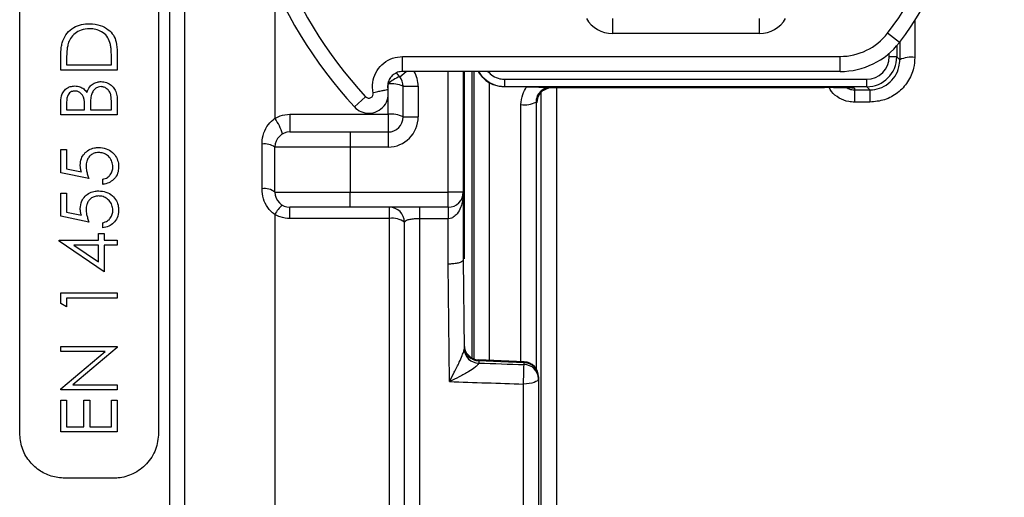
# Model space of a CAD drawing. Units: millimetres. Extents: x 268 to 2223, y 289 to 1510.
# Drawn here: x 485 to 551, y 1072 to 1104 of the extents above; entities that cross this region are included whole.
import ezdxf

# ---------------------------------------------------------------- set-up
doc = ezdxf.new("R2010")
doc.units = ezdxf.units.MM
doc.header["$LTSCALE"] = 3
doc.styles.add('SLDTEXTSTYLE0', font='TXT', dxfattribs={"width": 0.75})
doc.dimstyles.new('SLDDIMSTYLE0', dxfattribs={"dimtxt": 10.5, "dimasz": 9, "dimexe": 0, "dimexo": 0.0625, "dimgap": 2.625, "dimtad": 1, "dimdec": 0, "dimrnd": 1e-09, "dimzin": 12, "dimdsep": 46, "dimtxsty": 'SLDTEXTSTYLE0', "dimsah": 1, "dimcen": 0.09, "dimadec": 0, "dimazin": 3, "dimtfac": 1, "dimtdec": 0, "dimtmove": 0, "dimatfit": 0, "dimfxl": 0, "dimfrac": 2, "dimtolj": 1, "dimtzin": 12, "dimarcsym": 0})

# ---------------------------------------------------------------- blocks, each defined once
blk = doc.blocks.new('_D')
at = {"color": 5, "linetype": 'Continuous', "lineweight": 18}
for p, q in [((898.99, 1113.335), (898.99, 1270.798)), ((502.488, 1113.335), (901.99, 1113.335)), ((898.99, 1113.335), (898.99, 1106.345)), ((848.385, 1106.345), (901.99, 1106.345)), ((898.99, 1106.345), (898.99, 1088.345))]:
    blk.add_line(p, q, dxfattribs=at)
for points in [[(898.99, 1113.335), (900.34, 1122.335), (897.64, 1122.335)], [(898.99, 1106.345), (897.64, 1097.345), (900.34, 1097.345)]]:
    blk.add_solid(points, dxfattribs=at)
at = {"color": 5, "linetype": 'Continuous', "lineweight": 18, "insert": (885.454, 1263.04), "char_height": 10.5, "attachment_point": 1, "rotation": 90, "style": 'SLDTEXTSTYLE0'}
blk.add_mtext('7', dxfattribs=at)

msp = doc.modelspace()

# ---------------------------------------------------------------- linework, layer by layer
at = {"color": 8, "linetype": 'Continuous', "lineweight": 25}
for p, q in [((495.234, 1027.835), (495.234, 1198.835)), ((496.231, 1026.906), (496.231, 1113.335)), ((502.216, 1105.967), (502.216, 1097.242)), ((524.644, 1103.862), (524.644, 1102.875)), ((534.424, 1102.875), (534.424, 1103.862)), ((543.543, 1102.064), (543.543, 1101.336)), ((543.043, 1101.336), (543.043, 1101.567)), ((510.507, 1100.005), (510.931, 1100.354)), ((513.734, 1092.335), (513.734, 1100.354)), ((514.807, 1087.898), (514.807, 1100.354)), ((515.306, 1100.354), (515.306, 1081.326)), ((515.448, 1081.262), (515.448, 1100.354)), ((530.012, 1100.354), (529.466, 1100.345)), ((509.734, 1099.095), (509.734, 1099.521)), ((516.447, 1099.61), (516.447, 1081.159)), ((520.919, 1099.279), (520.919, 1033.345)), ((509.734, 1097.507), (509.734, 1098.661)), ((519.919, 1032.38), (519.919, 1098.958)), ((540.569, 1099.258), (540.736, 1099.244)), ((518.568, 1081.049), (518.568, 1098.153)), ((519.568, 1098.313), (519.568, 1080.62)), ((502.216, 1090.847), (502.216, 1021.335)), ((509.824, 1021.335), (509.824, 1090.582)), ((511.824, 1090.573), (511.824, 1017.835)), ((518.734, 1017.835), (518.734, 1079.592))]:
    msp.add_line(p, q, dxfattribs=at)
at = {"color": 7, "linetype": 'Continuous', "lineweight": 25}
for p, q in [((485.254, 1076.335), (485.254, 1150.335)), ((494.484, 1150.335), (494.484, 1076.335)), ((534.424, 1102.875), (524.644, 1102.875)), ((543.715, 1102.273), (542.927, 1102.889)), ((491.734, 1101.612), (491.734, 1100.45)), ((510.702, 1100.354), (510.702, 1101.354)), ((510.702, 1101.354), (539.781, 1101.354)), ((539.781, 1100.354), (539.781, 1101.354)), ((543.543, 1101.336), (543.043, 1101.336)), ((543.543, 1101.336), (543.742, 1101.136)), ((487.984, 1100.45), (487.984, 1101.208)), ((488.369, 1101.051), (488.369, 1100.787)), ((488.369, 1100.787), (491.349, 1100.787)), ((491.349, 1100.787), (491.349, 1101.217)), ((491.734, 1100.45), (487.984, 1100.45)), ((510.507, 1100.005), (510.304, 1100.257)), ((539.781, 1100.354), (510.702, 1100.354)), ((514.734, 1100.354), (514.734, 1092.335)), ((510.734, 1099.371), (511.734, 1099.371)), ((510.734, 1097.335), (510.734, 1099.371)), ((511.734, 1099.371), (511.734, 1097.335)), ((518.939, 1099.326), (517.472, 1099.326)), ((517.492, 1099.336), (517.492, 1099.836)), ((517.492, 1099.836), (541.543, 1099.836)), ((541.543, 1099.336), (517.492, 1099.336)), ((520.621, 1099.279), (538.735, 1099.279)), ((541.543, 1099.336), (541.543, 1099.836)), ((541.752, 1099.127), (541.543, 1099.336)), ((508.236, 1098.676), (507.501, 1097.998)), ((540.736, 1099.244), (540.737, 1099.127)), ((540.737, 1099.127), (541.752, 1099.127)), ((540.737, 1099.127), (540.737, 1098.315)), ((541.752, 1099.127), (541.752, 1098.315)), ((487.984, 1097.47), (487.984, 1098.201)), ((488.369, 1098.263), (488.369, 1097.806)), ((489.571, 1097.806), (489.571, 1098.032)), ((489.955, 1098.029), (489.955, 1097.806)), ((491.349, 1097.806), (491.349, 1098.285)), ((491.734, 1098.484), (491.734, 1097.47)), ((519.622, 1098.285), (519.568, 1098.313)), ((541.752, 1098.315), (540.737, 1098.315)), ((491.734, 1097.47), (487.984, 1097.47)), ((488.369, 1097.806), (489.571, 1097.806)), ((489.955, 1097.806), (491.349, 1097.806)), ((503.216, 1097.507), (509.734, 1097.507)), ((503.216, 1097.507), (503.216, 1096.335)), ((509.734, 1097.507), (509.734, 1096.335)), ((510.734, 1097.335), (511.734, 1097.335)), ((503.216, 1096.335), (507.216, 1096.335)), ((507.216, 1096.335), (507.216, 1095.335)), ((507.216, 1096.335), (509.734, 1096.335)), ((509.734, 1096.335), (509.734, 1095.335)), ((501.359, 1092.559), (501.359, 1095.527)), ((487.984, 1093.623), (487.984, 1095.162)), ((487.984, 1095.162), (488.369, 1095.162)), ((488.369, 1095.162), (488.369, 1093.886)), ((507.216, 1095.335), (502.216, 1095.335)), ((502.216, 1092.335), (502.216, 1095.335)), ((507.216, 1095.335), (507.216, 1092.335)), ((509.734, 1095.335), (507.216, 1095.335)), ((489.859, 1093.239), (487.984, 1093.623)), ((488.369, 1093.886), (489.355, 1093.684)), ((490.772, 1092.854), (490.772, 1093.191)), ((487.984, 1090.739), (487.984, 1092.277)), ((487.984, 1092.277), (488.369, 1092.277)), ((488.369, 1092.277), (488.369, 1091.002)), ((502.216, 1092.335), (507.216, 1092.335)), ((507.216, 1092.335), (513.734, 1092.335)), ((507.216, 1091.335), (507.216, 1092.335)), ((513.734, 1091.335), (513.734, 1092.335)), ((514.734, 1092.335), (513.734, 1092.335)), ((514.734, 1092.335), (514.734, 1087.835)), ((488.369, 1091.002), (489.355, 1090.8)), ((507.216, 1091.335), (503.216, 1091.335)), ((503.216, 1090.582), (503.216, 1091.335)), ((513.734, 1091.335), (507.216, 1091.335)), ((509.824, 1090.582), (509.824, 1091.335)), ((511.824, 1091.335), (511.824, 1090.573)), ((513.734, 1091.335), (513.734, 1090.573)), ((489.859, 1090.354), (487.984, 1090.739)), ((490.772, 1089.97), (490.772, 1090.306)), ((509.824, 1090.582), (503.216, 1090.582)), ((510.824, 1018.835), (510.824, 1090.335)), ((513.734, 1090.573), (511.824, 1090.573)), ((513.734, 1087.56), (513.734, 1090.573)), ((490.484, 1089.585), (490.869, 1089.585)), ((490.484, 1089.152), (490.484, 1089.585)), ((490.869, 1089.585), (490.869, 1089.152)), ((487.888, 1089.084), (487.888, 1089.152)), ((487.888, 1089.152), (490.484, 1089.152)), ((490.869, 1087.037), (487.888, 1089.084)), ((490.484, 1088.816), (488.855, 1088.816)), ((488.855, 1088.816), (490.484, 1087.698)), ((490.484, 1087.698), (490.484, 1088.816)), ((490.869, 1089.152), (491.734, 1089.152)), ((491.734, 1088.816), (490.869, 1088.816)), ((490.869, 1088.816), (490.869, 1087.037)), ((491.734, 1089.152), (491.734, 1088.816)), ((513.811, 1079.754), (513.734, 1087.56)), ((514.734, 1087.835), (514.793, 1081.914)), ((514.734, 1087.835), (514.734, 1087.835)), ((487.984, 1084.949), (487.984, 1085.643)), ((487.984, 1085.643), (491.734, 1085.643)), ((491.734, 1085.643), (491.734, 1085.306)), ((488.369, 1084.729), (487.984, 1084.949)), ((491.734, 1085.306), (488.369, 1085.306)), ((488.369, 1085.306), (488.369, 1084.729)), ((487.984, 1081.748), (487.984, 1082.085)), ((487.984, 1082.085), (491.734, 1082.085)), ((487.984, 1079.271), (490.935, 1081.748)), ((490.935, 1081.748), (487.984, 1081.748)), ((491.734, 1082.008), (488.789, 1079.537)), ((491.734, 1082.085), (491.734, 1082.008)), ((514.793, 1081.912), (514.793, 1081.914)), ((518.779, 1081.068), (515.746, 1081.203)), ((515.757, 1081.141), (515.758, 1080.984)), ((515.758, 1080.984), (515.758, 1080.982)), ((518.769, 1080.884), (518.769, 1081.007)), ((519.734, 1080.068), (519.734, 1079.945)), ((519.734, 1079.945), (519.734, 1018.835)), ((487.984, 1079.2), (487.984, 1079.271)), ((491.734, 1079.2), (487.984, 1079.2)), ((488.789, 1079.537), (491.734, 1079.537)), ((491.734, 1079.537), (491.734, 1079.2)), ((487.984, 1078.527), (488.369, 1078.527)), ((487.984, 1076.412), (487.984, 1078.527)), ((488.369, 1078.527), (488.369, 1076.748)), ((489.522, 1076.748), (489.522, 1078.527)), ((489.522, 1078.527), (489.907, 1078.527)), ((489.907, 1078.527), (489.907, 1076.748)), ((491.349, 1076.748), (491.349, 1078.527)), ((491.349, 1078.527), (491.734, 1078.527)), ((491.734, 1078.527), (491.734, 1076.412)), ((491.734, 1076.412), (487.984, 1076.412)), ((488.369, 1076.748), (489.522, 1076.748)), ((489.907, 1076.748), (491.349, 1076.748)), ((491.484, 1073.335), (488.254, 1073.335))]:
    msp.add_line(p, q, dxfattribs=at)
at = {"color": 7, "linetype": 'Continuous', "lineweight": 25, "flags": 128}
for points in [[(517.492, 1099.336), (517.488, 1099.334), (517.472, 1099.326)], [(520.256, 1099.209), (520.427, 1099.26), (520.621, 1099.279)], [(520.558, 1099.311), (520.591, 1099.294), (520.621, 1099.279)], [(518.769, 1081.007), (517.231, 1081.076), (515.757, 1081.141)], [(519.734, 1079.945), (519.715, 1079.876), (519.658, 1079.81), (519.565, 1079.749), (519.441, 1079.695), (519.29, 1079.651), (519.117, 1079.618), (518.929, 1079.598), (518.734, 1079.592)]]:
    msp.add_lwpolyline(points, dxfattribs=at)
at = {"color": 8, "linetype": 'Continuous', "lineweight": 25, "flags": 128}
msp.add_lwpolyline([(518.769, 1081.007), (518.775, 1081.055), (518.779, 1081.067)], dxfattribs=at)
at = {"color": 7, "linetype": 'Continuous', "lineweight": 25}
for centre, radius, start, end in [((529.534, 1113.345), 17.991, 322.02013, 95.83604), ((529.534, 1113.345), 16.991, 322.02013, 95.83604), ((529.534, 1118.345), 29.991, 177.13402, 222.72242), ((529.534, 1118.345), 28.991, 177.13402, 222.72242), ((539.781, 1105.345), 3.991, 270, 322.02013), ((539.781, 1105.345), 4.991, 270, 322.02013), ((544.508, 1099.446), 1.855, 82.76055, 114.38486), ((511.141, 1098.136), 1.974, 108.73476, 135.44972), ((509.734, 1099.371), 1, 0, 39.40057), ((509.978, 1097.743), 1.794, 65.09394, 97.82737), ((508.454, 1098.878), 0.298, 222.72242, 14.50676), ((508.454, 1098.878), 1.298, 270, 12.81684), ((508.454, 1098.878), 1.298, 222.72242, 270), ((518.8, 1099.913), 1.775, 262.49473, 295.62578), ((509.977, 1095.925), 1.601, 61.75889, 98.71756), ((509.734, 1097.335), 2, 270, 0), ((509.734, 1097.335), 1, 270, 0), ((499.375, 1095.236), 3.478, 16.10009, 35.21271), ((503.216, 1095.335), 1, 90, 180), ((501.541, 1094.328), 1.212, 56.15474, 98.63035), ((501.536, 1091.484), 1.089, 51.37887, 99.3718), ((503.216, 1092.335), 1, 180, 270), ((513.734, 1092.335), 1, 270, 0), ((503.634, 1090.219), 1.551, 126.28662, 156.08819), ((509.824, 1090.335), 1, 0, 90), ((510.059, 1089.386), 1.219, 51.11789, 101.09972), ((515.79, 1082.201), 1, 180.57315, 267.49718), ((515.759, 1082.11), 0.968, 182.30728, 269.8661), ((515.761, 1081.952), 0.968, 182.30728, 269.8661), ((515.762, 1081.952), 0.969, 182.3162, 269.79715), ((518.766, 1080.038), 0.969, 1.7548, 89.80854), ((518.734, 1080.068), 1, 0, 87.44547), ((470.097, 1081.552), 48.676, 357.69228, 359.21421), ((518.766, 1079.915), 0.969, 1.7548, 89.80854)]:
    msp.add_arc(centre, radius, start, end, dxfattribs=at)
at = {"color": 8, "linetype": 'Continuous', "lineweight": 25}
for centre, radius, start, end in [((509.734, 1099.371), 2, 0, 29.44064), ((520.623, 1098.279), 1.001, 111.51384, 179.63138)]:
    msp.add_arc(centre, radius, start, end, dxfattribs=at)
at = {"color": 7, "linetype": 'Continuous', "lineweight": 25}
for centre, major_axis, ratio, start_param, end_param in [((524.644, 1104.875), (1, 1.732), 0.999797, 2.618082, 3.665103), ((534.424, 1104.875), (-1, 1.732), 0.999797, 2.618082, 3.665103), ((541.542, 1101.337), (1.414, -1.414), 0.999848, 5.497939, 7.068431), ((541.542, 1101.337), (-1.061, 1.061), 0.999695, 2.356347, 3.926839), ((538.736, 1099.244), (2, 0), 0.017452, 0.370738, 1.570873), ((486.115, 1114.274), (2706.126, -88.814), 0.011931, 4.723735, 4.724847), ((486.08, 1113.335), (2706.126, -89.754), 0.012057, 4.723037, 4.724856)]:
    msp.add_ellipse(centre, major_axis=major_axis, ratio=ratio, start_param=start_param, end_param=end_param, dxfattribs=at)
at = {"color": 8, "linetype": 'Continuous', "lineweight": 25}
for centre, major_axis, ratio, start_param, end_param in [((546.14, 1113.345), (0, 80), 0.017673, 1.691355, 1.722098), ((545.14, 1113.345), (0, 81), 0.017455, 1.707521, 1.722098), ((538.736, 1099.244), (2, 0), 0.017452, 0.000152, 0.370738)]:
    msp.add_ellipse(centre, major_axis=major_axis, ratio=ratio, start_param=start_param, end_param=end_param, dxfattribs=at)
at = {"color": 7, "linetype": 'Continuous', "lineweight": 25}
for points, knots in [([(488.119, 1102.397), (488.201, 1102.572), (488.365, 1102.923), (488.826, 1103.288), (489.355, 1103.497), (489.724, 1103.517), (489.906, 1103.527)], [0, 0, 0, 0, 0.2550001, 0.5111891, 0.7593543, 1, 1, 1, 1]), ([(489.906, 1103.527), (490.146, 1103.509), (490.589, 1103.474), (491.132, 1103.173), (491.505, 1102.781), (491.712, 1102.245), (491.726, 1101.846), (491.734, 1101.612)], [0, 0, 0, 0, 0.2362, 0.437688, 0.60192, 0.766614, 1, 1, 1, 1]), ([(489.906, 1103.191), (489.711, 1103.176), (489.363, 1103.149), (488.916, 1102.904), (488.615, 1102.581), (488.518, 1102.32), (488.474, 1102.203)], [0, 0, 0, 0, 0.308354, 0.553756, 0.799883, 1, 1, 1, 1]), ([(491.254, 1102.289), (491.194, 1102.43), (491.074, 1102.711), (490.722, 1103.006), (490.318, 1103.169), (490.041, 1103.184), (489.906, 1103.191)], [0, 0, 0, 0, 0.261459, 0.524791, 0.767506, 1, 1, 1, 1]), ([(487.984, 1101.208), (487.988, 1101.406), (487.993, 1101.705), (488.036, 1102.104), (488.091, 1102.299), (488.119, 1102.397)], [0, 0, 0, 0, 0.495619, 0.746284, 1, 1, 1, 1]), ([(488.474, 1102.203), (488.452, 1102.109), (488.399, 1101.873), (488.375, 1101.486), (488.371, 1101.196), (488.369, 1101.051)], [0, 0, 0, 0, 0.248584, 0.623263, 1, 1, 1, 1]), ([(491.349, 1101.217), (491.347, 1101.396), (491.343, 1101.664), (491.316, 1102.024), (491.275, 1102.201), (491.254, 1102.289)], [0, 0, 0, 0, 0.497119, 0.747427, 1, 1, 1, 1]), ([(508.743, 1098.953), (508.733, 1099.009), (508.684, 1099.286), (508.715, 1099.802), (508.973, 1100.435), (509.429, 1100.943), (510.027, 1101.287), (510.477, 1101.332), (510.702, 1101.354)], [0, 0, 0, 0, 0.0486866, 0.238944, 0.4291971, 0.6194574, 0.809729, 1, 1, 1, 1]), ([(544.742, 1101.287), (544.726, 1101.048), (544.686, 1100.477), (544.307, 1099.637), (543.63, 1098.905), (542.745, 1098.411), (542.083, 1098.347), (541.752, 1098.315)], [0, 0, 0, 0, 0.15411, 0.368271, 0.579276, 0.789341, 1, 1, 1, 1]), ([(541.752, 1099.127), (541.973, 1099.149), (542.416, 1099.192), (543.006, 1099.528), (543.456, 1100.024), (543.706, 1100.59), (543.732, 1100.975), (543.742, 1101.136)], [0, 0, 0, 0, 0.2075037, 0.415774, 0.6271846, 0.8436856, 1, 1, 1, 1]), ([(510.702, 1100.354), (510.59, 1100.343), (510.365, 1100.321), (510.065, 1100.148), (509.838, 1099.894), (509.708, 1099.578), (509.693, 1099.324), (509.716, 1099.19), (509.72, 1099.166)], [0, 0, 0, 0, 0.191667, 0.383336, 0.57496, 0.766555, 0.958167, 1, 1, 1, 1]), ([(515.72, 1100.354), (515.818, 1100.203), (516.005, 1099.917), (516.305, 1099.708), (516.447, 1099.61)], [0, 0, 0, 0, 0.527249, 1, 1, 1, 1]), ([(487.984, 1098.201), (487.988, 1098.38), (487.995, 1098.659), (488.142, 1099.014), (488.352, 1099.228), (488.618, 1099.368), (488.813, 1099.384), (488.913, 1099.393)], [0, 0, 0, 0, 0.313665, 0.487727, 0.662789, 0.827043, 1, 1, 1, 1]), ([(488.913, 1099.393), (489.03, 1099.382), (489.245, 1099.361), (489.531, 1099.203), (489.65, 1099.042), (489.711, 1098.959)], [0, 0, 0, 0, 0.367488, 0.675466, 1, 1, 1, 1]), ([(489.711, 1098.959), (489.766, 1099.092), (489.861, 1099.32), (490.129, 1099.549), (490.398, 1099.663), (490.585, 1099.676), (490.67, 1099.681)], [0, 0, 0, 0, 0.33344, 0.569045, 0.803707, 1, 1, 1, 1]), ([(490.67, 1099.345), (490.599, 1099.339), (490.459, 1099.327), (490.276, 1099.218), (490.115, 1099.048), (490.037, 1098.873), (490.006, 1098.755), (489.999, 1098.731)], [0, 0, 0, 0, 0.211181, 0.424, 0.626639, 0.921882, 1, 1, 1, 1]), ([(490.67, 1099.681), (490.792, 1099.67), (491.037, 1099.649), (491.346, 1099.454), (491.579, 1099.185), (491.714, 1098.85), (491.727, 1098.607), (491.734, 1098.484)], [0, 0, 0, 0, 0.201555, 0.404918, 0.589874, 0.792451, 1, 1, 1, 1]), ([(491.349, 1098.285), (491.347, 1098.442), (491.344, 1098.682), (491.248, 1098.996), (491.091, 1099.19), (490.89, 1099.321), (490.741, 1099.337), (490.67, 1099.345)], [0, 0, 0, 0, 0.333154, 0.509831, 0.68737, 0.851315, 1, 1, 1, 1]), ([(517.472, 1099.326), (517.248, 1099.345), (516.887, 1099.376), (516.569, 1099.545), (516.447, 1099.61)], [0, 0, 0, 0, 0.617259, 1, 1, 1, 1]), ([(518.568, 1098.153), (518.588, 1098.384), (518.624, 1098.803), (518.841, 1099.164), (518.939, 1099.326)], [0, 0, 0, 0, 0.550732, 1, 1, 1, 1]), ([(518.939, 1099.326), (519.108, 1099.326), (519.514, 1099.325), (520.066, 1099.32), (520.401, 1099.314), (520.556, 1099.311), (520.558, 1099.311)], [0, 0, 0, 0, 0.270785, 0.648157, 0.996616, 1, 1, 1, 1]), ([(520.558, 1099.311), (520.488, 1099.307), (520.307, 1099.296), (520.028, 1099.181), (519.771, 1098.954), (519.598, 1098.651), (519.578, 1098.426), (519.568, 1098.313)], [0, 0, 0, 0, 0.130207, 0.339989, 0.554853, 0.775733, 1, 1, 1, 1]), ([(488.92, 1099.056), (488.845, 1099.049), (488.717, 1099.037), (488.566, 1098.934), (488.453, 1098.79), (488.379, 1098.558), (488.373, 1098.372), (488.369, 1098.263)], [0, 0, 0, 0, 0.202101, 0.3438, 0.484819, 0.699453, 1, 1, 1, 1]), ([(489.571, 1098.032), (489.57, 1098.241), (489.57, 1098.526), (489.396, 1098.843), (489.223, 1098.987), (489.052, 1099.051), (488.95, 1099.055), (488.92, 1099.056)], [0, 0, 0, 0, 0.450972, 0.61453, 0.778779, 0.934163, 1, 1, 1, 1]), ([(489.999, 1098.731), (489.984, 1098.615), (489.961, 1098.441), (489.957, 1098.206), (489.956, 1098.088), (489.955, 1098.029)], [0, 0, 0, 0, 0.497063, 0.748458, 1, 1, 1, 1]), ([(508.743, 1098.953), (508.752, 1098.955), (508.826, 1098.972), (509.01, 1099.013), (509.278, 1099.072), (509.524, 1099.125), (509.69, 1099.16), (509.71, 1099.164), (509.72, 1099.166)], [0, 0, 0, 0, 0.0177735, 0.146174, 0.3596526, 0.5731103, 0.7865549, 1, 1, 1, 1]), ([(519.651, 1098.489), (519.65, 1098.486), (519.649, 1098.477), (519.655, 1098.512), (519.674, 1098.588), (519.728, 1098.738), (519.856, 1098.937), (520.046, 1099.119), (520.202, 1099.174), (520.264, 1099.196)], [0, 0, 0, 0, 0.055739, 0.16389, 0.251817, 0.372792, 0.595382, 0.839006, 1, 1, 1, 1]), ([(540.233, 1099.266), (540.334, 1099.217), (540.493, 1099.14), (540.672, 1099.131), (540.737, 1099.127)], [0, 0, 0, 0, 0.634741, 1, 1, 1, 1]), ([(540.546, 1099.258), (540.567, 1099.257), (540.605, 1099.255), (540.603, 1099.255), (540.603, 1099.255)], [0, 0, 0, 0, 0.555427, 1, 1, 1, 1]), ([(502.216, 1097.242), (502.33, 1097.3), (502.641, 1097.458), (502.993, 1097.488), (503.216, 1097.507)], [0, 0, 0, 0, 0.364279, 1, 1, 1, 1]), ([(501.359, 1095.527), (501.359, 1095.556), (501.362, 1095.808), (501.452, 1096.265), (501.739, 1096.844), (502.059, 1097.111), (502.216, 1097.242)], [0, 0, 0, 0, 0.043567, 0.381829, 0.69751, 1, 1, 1, 1]), ([(489.282, 1094.126), (489.295, 1094.275), (489.318, 1094.551), (489.535, 1094.905), (489.834, 1095.159), (490.179, 1095.29), (490.411, 1095.301), (490.509, 1095.306)], [0, 0, 0, 0, 0.2363957, 0.4378541, 0.639151, 0.8477927, 1, 1, 1, 1]), ([(490.494, 1094.97), (490.393, 1094.962), (490.208, 1094.947), (489.972, 1094.812), (489.802, 1094.624), (489.686, 1094.368), (489.673, 1094.174), (489.667, 1094.065)], [0, 0, 0, 0, 0.216044, 0.394508, 0.572711, 0.761382, 1, 1, 1, 1]), ([(491.446, 1094.018), (491.435, 1094.134), (491.414, 1094.368), (491.222, 1094.663), (490.962, 1094.876), (490.703, 1094.962), (490.545, 1094.968), (490.494, 1094.97)], [0, 0, 0, 0, 0.235328, 0.472833, 0.687005, 0.89916, 1, 1, 1, 1]), ([(490.509, 1095.306), (490.673, 1095.291), (491.003, 1095.259), (491.426, 1095.008), (491.702, 1094.655), (491.817, 1094.302), (491.826, 1094.085), (491.83, 1093.998)], [0, 0, 0, 0, 0.233832, 0.469314, 0.68158, 0.872601, 1, 1, 1, 1]), ([(489.355, 1093.684), (489.336, 1093.756), (489.307, 1093.864), (489.285, 1094.013), (489.283, 1094.088), (489.282, 1094.126)], [0, 0, 0, 0, 0.496164, 0.747187, 1, 1, 1, 1]), ([(489.667, 1094.065), (489.675, 1093.959), (489.689, 1093.764), (489.765, 1093.489), (489.828, 1093.323), (489.859, 1093.239)], [0, 0, 0, 0, 0.3734941, 0.6854502, 1, 1, 1, 1]), ([(490.772, 1093.191), (490.885, 1093.222), (491.08, 1093.277), (491.296, 1093.497), (491.422, 1093.744), (491.438, 1093.932), (491.446, 1094.018)], [0, 0, 0, 0, 0.293661, 0.50842, 0.776252, 1, 1, 1, 1]), ([(491.83, 1093.998), (491.819, 1093.861), (491.795, 1093.584), (491.573, 1093.238), (491.262, 1092.988), (490.98, 1092.887), (490.81, 1092.86), (490.772, 1092.854)], [0, 0, 0, 0, 0.243025, 0.488202, 0.702733, 0.93326, 1, 1, 1, 1]), ([(489.282, 1091.241), (489.3, 1091.418), (489.331, 1091.721), (489.588, 1092.077), (489.897, 1092.309), (490.224, 1092.41), (490.431, 1092.418), (490.509, 1092.421)], [0, 0, 0, 0, 0.280579, 0.479429, 0.677917, 0.879695, 1, 1, 1, 1]), ([(490.494, 1092.085), (490.394, 1092.077), (490.21, 1092.062), (489.975, 1091.929), (489.804, 1091.743), (489.686, 1091.487), (489.674, 1091.291), (489.667, 1091.181)], [0, 0, 0, 0, 0.213628, 0.391066, 0.568218, 0.756967, 1, 1, 1, 1]), ([(491.446, 1091.133), (491.435, 1091.251), (491.413, 1091.487), (491.218, 1091.784), (490.954, 1091.996), (490.696, 1092.078), (490.542, 1092.083), (490.494, 1092.085)], [0, 0, 0, 0, 0.238433, 0.479087, 0.695053, 0.906623, 1, 1, 1, 1]), ([(490.509, 1092.421), (490.672, 1092.406), (491, 1092.375), (491.421, 1092.127), (491.698, 1091.778), (491.816, 1091.424), (491.826, 1091.204), (491.83, 1091.114)], [0, 0, 0, 0, 0.231403, 0.464417, 0.676189, 0.867217, 1, 1, 1, 1]), ([(502.216, 1090.847), (502.204, 1090.855), (502.021, 1090.98), (501.709, 1091.303), (501.414, 1091.897), (501.378, 1092.336), (501.359, 1092.559)], [0, 0, 0, 0, 0.021426, 0.332875, 0.662047, 1, 1, 1, 1]), ([(514.734, 1092.335), (514.734, 1092.332), (514.734, 1092.098), (514.696, 1091.75), (514.547, 1091.272), (514.365, 1090.928), (514.131, 1090.701), (513.929, 1090.6), (513.814, 1090.574), (513.741, 1090.573), (513.734, 1090.573)], [0, 0, 0, 0, 0.003965, 0.324404, 0.477581, 0.692679, 0.849643, 0.904886, 0.990806, 1, 1, 1, 1]), ([(489.355, 1090.8), (489.336, 1090.871), (489.307, 1090.98), (489.285, 1091.128), (489.283, 1091.204), (489.282, 1091.241)], [0, 0, 0, 0, 0.4962273, 0.7472345, 1, 1, 1, 1]), ([(489.667, 1091.181), (489.675, 1091.074), (489.689, 1090.879), (489.766, 1090.604), (489.828, 1090.438), (489.859, 1090.354)], [0, 0, 0, 0, 0.3760396, 0.6867632, 1, 1, 1, 1]), ([(490.772, 1090.306), (490.885, 1090.338), (491.081, 1090.393), (491.297, 1090.613), (491.423, 1090.86), (491.438, 1091.048), (491.446, 1091.133)], [0, 0, 0, 0, 0.292184, 0.506868, 0.776497, 1, 1, 1, 1]), ([(491.83, 1091.114), (491.813, 1090.95), (491.781, 1090.645), (491.512, 1090.291), (491.174, 1090.052), (490.909, 1089.998), (490.772, 1089.97)], [0, 0, 0, 0, 0.2898183, 0.5380714, 0.7606193, 1, 1, 1, 1]), ([(503.216, 1090.582), (502.995, 1090.601), (502.643, 1090.63), (502.332, 1090.789), (502.216, 1090.847)], [0, 0, 0, 0, 0.627786, 1, 1, 1, 1]), ([(511.824, 1090.573), (511.76, 1090.572), (511.582, 1090.57), (511.3, 1090.544), (511.036, 1090.49), (510.858, 1090.418), (510.835, 1090.363), (510.824, 1090.335)], [0, 0, 0, 0, 0.115891, 0.322736, 0.541001, 0.768593, 1, 1, 1, 1]), ([(514.734, 1087.835), (514.723, 1087.804), (514.701, 1087.743), (514.528, 1087.662), (514.275, 1087.599), (514.014, 1087.569), (513.829, 1087.561), (513.756, 1087.56), (513.734, 1087.56)], [0, 0, 0, 0, 0.2146523, 0.4293045, 0.6439579, 0.8586136, 0.958555, 1, 1, 1, 1]), ([(513.811, 1079.754), (513.813, 1079.757), (513.922, 1079.957), (514.145, 1080.38), (514.435, 1080.971), (514.647, 1081.447), (514.745, 1081.707), (514.786, 1081.845), (514.79, 1081.887), (514.793, 1081.912)], [0, 0, 0, 0, 0.00353, 0.280867, 0.572769, 0.76823, 0.890934, 0.931874, 1, 1, 1, 1]), ([(515.758, 1080.982), (515.753, 1080.96), (515.743, 1080.924), (515.662, 1080.826), (515.468, 1080.661), (515.048, 1080.385), (514.473, 1080.068), (514.031, 1079.854), (513.814, 1079.755), (513.811, 1079.754)], [0, 0, 0, 0, 0.067557, 0.108828, 0.230986, 0.426028, 0.718277, 0.996462, 1, 1, 1, 1]), ([(488.254, 1073.335), (487.945, 1073.363), (487.327, 1073.419), (486.495, 1073.851), (485.819, 1074.501), (485.347, 1075.356), (485.285, 1076.007), (485.254, 1076.335)], [0, 0, 0, 0, 0.185632, 0.370918, 0.565303, 0.781158, 1, 1, 1, 1]), ([(494.484, 1076.335), (494.444, 1075.965), (494.365, 1075.224), (493.745, 1074.261), (492.855, 1073.594), (492.036, 1073.353), (491.588, 1073.338), (491.484, 1073.335)], [0, 0, 0, 0, 0.247192, 0.494745, 0.729486, 0.937463, 1, 1, 1, 1])]:
    msp.add_open_spline(points, degree=3, knots=knots, dxfattribs=at)
at = {"color": 8, "linetype": 'Continuous', "lineweight": 25}
for points, knots in [([(517.492, 1099.336), (517.347, 1099.346), (516.977, 1099.369), (516.426, 1099.61), (515.977, 1099.964), (515.83, 1100.26), (515.783, 1100.354)], [0, 0, 0, 0, 0.207495, 0.528681, 0.849806, 1, 1, 1, 1]), ([(516.37, 1100.354), (516.475, 1100.248), (516.699, 1100.023), (517.108, 1099.862), (517.384, 1099.844), (517.492, 1099.836)], [0, 0, 0, 0, 0.348199, 0.74417, 1, 1, 1, 1]), ([(540.737, 1098.315), (540.607, 1098.323), (540.252, 1098.343), (539.705, 1098.565), (539.25, 1098.906), (539.1, 1099.192), (539.055, 1099.277)], [0, 0, 0, 0, 0.1899, 0.521233, 0.857318, 1, 1, 1, 1]), ([(519.622, 1098.285), (519.627, 1098.289), (519.638, 1098.297), (519.648, 1098.425), (519.652, 1098.486)], [0, 0, 0, 0, 0.522626, 1, 1, 1, 1]), ([(515.746, 1081.201), (515.746, 1081.201), (515.747, 1081.22), (515.752, 1081.18), (515.757, 1081.141)], [0, 0, 0, 0, 0.027189, 1, 1, 1, 1])]:
    msp.add_open_spline(points, degree=3, knots=knots, dxfattribs=at)

# ---------------------------------------------------------------- dimensions: what is measured, and where the dimension line sits
at = {"color": 5, "linetype": 'Continuous', "lineweight": 18}
dim = msp.add_linear_dim(base=(898.99, 1106.345), p1=(499.488, 1113.335), p2=(845.385, 1106.345), angle=90, dimstyle='SLDDIMSTYLE0', dxfattribs=at)
dim.commit()
dim.dimension.update_dxf_attribs({"geometry": '_D', "text_midpoint": (898.99, 1266.919), "dimtype": 160})

doc.saveas('drawing.dxf')
